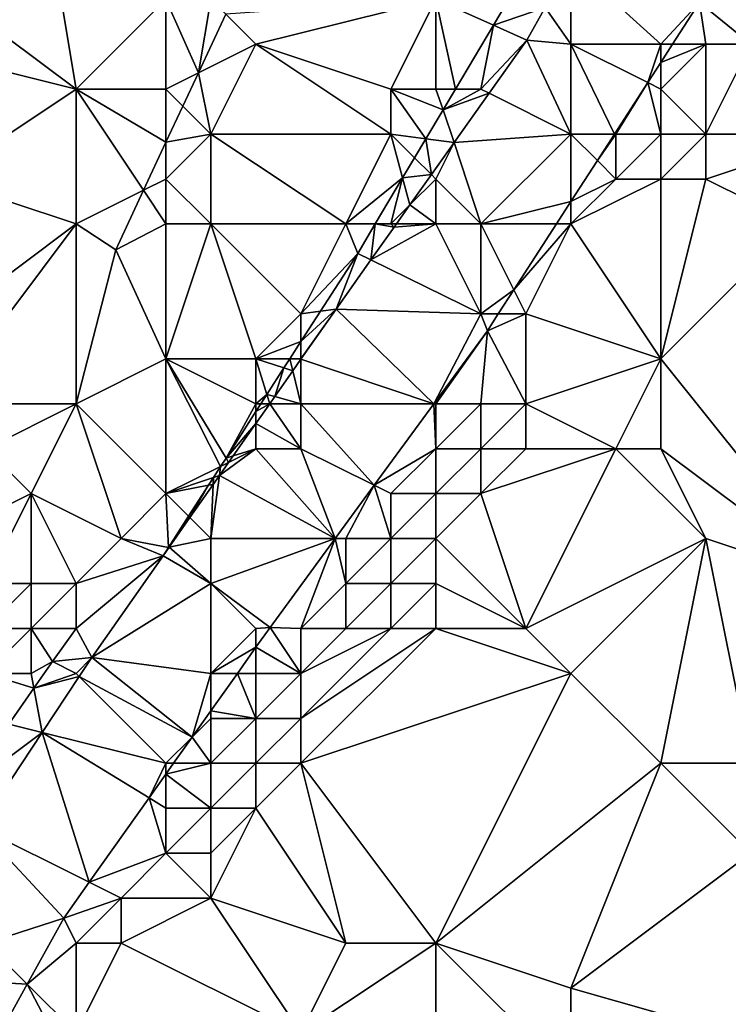
# Model space of a CAD drawing. Units: metres. Extents: x 70000 to 70625, y 357500 to 358000.
# Drawn here: x 70447 to 70462, y 357893 to 357915 of the extents above; entities that cross this region are included whole.
import ezdxf

# ---------------------------------------------------------------- set-up
doc = ezdxf.new("R2010")
doc.units = ezdxf.units.M
doc.layers.add('Terrain', color=15, linetype='Continuous')

msp = doc.modelspace()

# ---------------------------------------------------------------- linework, layer by layer
at = {"layer": 'Terrain'}
for points in [[(70447, 357919, 489.86), (70444, 357916, 488.94), (70448, 357913, 490.34), (70447, 357919, 489.86)], [(70447, 357919, 489.86), (70448, 357913, 490.34), (70450, 357915, 490.39), (70447, 357919, 489.86)], [(70448, 357913, 490.34), (70444, 357916, 488.94), (70444, 357914, 489.17), (70448, 357913, 490.34)], [(70463, 357914, 494.32), (70464, 357916, 494.46), (70461.862, 357914.932, 493.705), (70463, 357914, 494.32)], [(70459, 357914, 493.19), (70459, 357915.821, 493.295), (70458.431, 357914.817, 493.206), (70459, 357914, 493.19)], [(70461, 357914, 493.5), (70459, 357915.821, 493.295), (70459, 357914, 493.19), (70461, 357914, 493.5)], [(70461, 357914, 493.5), (70461.862, 357914.932, 493.705), (70459, 357915.821, 493.295), (70461, 357914, 493.5)], [(70456, 357915, 492.88), (70457.278, 357914.423, 493.594), (70457.935, 357915.53, 493.717), (70456, 357915, 492.88)], [(70457.278, 357914.423, 493.594), (70458.431, 357914.817, 493.206), (70457.935, 357915.53, 493.717), (70457.278, 357914.423, 493.594)], [(70448, 357913, 490.34), (70450, 357913, 490.66), (70450, 357915, 490.39), (70448, 357913, 490.34)], [(70450, 357913, 490.66), (70450.72, 357913.36, 491.2), (70450, 357915, 490.39), (70450, 357913, 490.66)], [(70451, 357915, 490.69), (70450, 357915, 490.39), (70450.72, 357913.36, 491.2), (70451, 357915, 490.69)], [(70451, 357915, 490.69), (70450.72, 357913.36, 491.2), (70451.331, 357914.669, 491.295), (70451, 357915, 490.69)], [(70452, 357914, 491.23), (70456, 357915, 492.88), (70451.331, 357914.669, 491.295), (70452, 357914, 491.23)], [(70455, 357913, 492.73), (70456, 357915, 492.88), (70452, 357914, 491.23), (70455, 357913, 492.73)], [(70456, 357913, 492.99), (70456, 357915, 492.88), (70455, 357913, 492.73), (70456, 357913, 492.99)], [(70456, 357913, 492.99), (70456.433, 357913, 493.436), (70456, 357915, 492.88), (70456, 357913, 492.99)], [(70456, 357915, 492.88), (70456.433, 357913, 493.436), (70457.278, 357914.423, 493.594), (70456, 357915, 492.88)], [(70457.278, 357914.423, 493.594), (70458.018, 357914.089, 493.141), (70458.431, 357914.817, 493.206), (70457.278, 357914.423, 493.594)], [(70459, 357914, 493.19), (70458.431, 357914.817, 493.206), (70458.018, 357914.089, 493.141), (70459, 357914, 493.19)], [(70461, 357914, 493.5), (70461.26, 357914, 493.612), (70461.862, 357914.932, 493.705), (70461, 357914, 493.5)], [(70462, 357914, 493.85), (70461.862, 357914.932, 493.705), (70461.26, 357914, 493.612), (70462, 357914, 493.85)], [(70463, 357914, 494.32), (70461.862, 357914.932, 493.705), (70462, 357914, 493.85), (70463, 357914, 494.32)], [(70452, 357914, 491.23), (70451.331, 357914.669, 491.295), (70450.72, 357913.36, 491.2), (70452, 357914, 491.23)], [(70457, 357913, 493.1), (70457.278, 357914.423, 493.594), (70456.433, 357913, 493.436), (70457, 357913, 493.1)], [(70457, 357913, 493.1), (70458.018, 357914.089, 493.141), (70457.278, 357914.423, 493.594), (70457, 357913, 493.1)], [(70445, 357911, 489.58), (70448, 357913, 490.34), (70444, 357914, 489.17), (70445, 357911, 489.58)], [(70451, 357912, 491.15), (70452, 357914, 491.23), (70450.72, 357913.36, 491.2), (70451, 357912, 491.15)], [(70455, 357912, 492.8), (70452, 357914, 491.23), (70451, 357912, 491.15), (70455, 357912, 492.8)], [(70455, 357912, 492.8), (70455, 357913, 492.73), (70452, 357914, 491.23), (70455, 357912, 492.8)], [(70457, 357913, 493.1), (70457.183, 357912.909, 493.016), (70458.018, 357914.089, 493.141), (70457, 357913, 493.1)], [(70459, 357912, 493.1), (70458.018, 357914.089, 493.141), (70457.183, 357912.909, 493.016), (70459, 357912, 493.1)], [(70459, 357912, 493.1), (70459, 357914, 493.19), (70458.018, 357914.089, 493.141), (70459, 357912, 493.1)], [(70461, 357914, 493.5), (70459, 357914, 493.19), (70460.709, 357913.146, 493.527), (70461, 357914, 493.5)], [(70460.709, 357913.146, 493.527), (70459, 357914, 493.19), (70459.969, 357912, 493.412), (70460.709, 357913.146, 493.527)], [(70459.969, 357912, 493.412), (70459, 357914, 493.19), (70459, 357912, 493.1), (70459.969, 357912, 493.412)], [(70461, 357914, 493.5), (70460.709, 357913.146, 493.527), (70461, 357913.597, 493.572), (70461, 357914, 493.5)], [(70462, 357912, 494.19), (70462, 357914, 493.85), (70461, 357913, 493.56), (70462, 357912, 494.19)], [(70461, 357913, 493.56), (70462, 357914, 493.85), (70461, 357913.597, 493.572), (70461, 357913, 493.56)], [(70462, 357914, 493.85), (70461.26, 357914, 493.612), (70461, 357913.597, 493.572), (70462, 357914, 493.85)], [(70461, 357914, 493.5), (70461, 357913.597, 493.572), (70461.26, 357914, 493.612), (70461, 357914, 493.5)], [(70465, 357912, 495.82), (70463, 357914, 494.32), (70462, 357912, 494.19), (70465, 357912, 495.82)], [(70462, 357912, 494.19), (70463, 357914, 494.32), (70462, 357914, 493.85), (70462, 357912, 494.19)], [(70461, 357913, 493.56), (70461, 357913.597, 493.572), (70460.709, 357913.146, 493.527), (70461, 357913, 493.56)], [(70450, 357913, 490.66), (70450.376, 357912.624, 491.147), (70450.72, 357913.36, 491.2), (70450, 357913, 490.66)], [(70451, 357912, 491.15), (70450.72, 357913.36, 491.2), (70450.376, 357912.624, 491.147), (70451, 357912, 491.15)], [(70460, 357912, 493.3), (70460.709, 357913.146, 493.527), (70459.969, 357912, 493.412), (70460, 357912, 493.3)], [(70461, 357912, 493.69), (70460.709, 357913.146, 493.527), (70460, 357912, 493.3), (70461, 357912, 493.69)], [(70461, 357912, 493.69), (70461, 357913, 493.56), (70460.709, 357913.146, 493.527), (70461, 357912, 493.69)], [(70448, 357910, 490.7), (70448, 357913, 490.34), (70445, 357911, 489.58), (70448, 357910, 490.7)], [(70448, 357910, 490.7), (70449.502, 357910.751, 491.011), (70448, 357913, 490.34), (70448, 357910, 490.7)], [(70448, 357913, 490.34), (70449.502, 357910.751, 491.011), (70450, 357911.818, 491.089), (70448, 357913, 490.34)], [(70448, 357913, 490.34), (70450, 357911.818, 491.089), (70450, 357913, 490.66), (70448, 357913, 490.34)], [(70450, 357913, 490.66), (70450, 357911.818, 491.089), (70450.376, 357912.624, 491.147), (70450, 357913, 490.66)], [(70455, 357912, 492.8), (70455.777, 357911.896, 493.314), (70455, 357913, 492.73), (70455, 357912, 492.8)], [(70456, 357913, 492.99), (70455, 357913, 492.73), (70456.158, 357912.537, 493.385), (70456, 357913, 492.99)], [(70455, 357913, 492.73), (70455.777, 357911.896, 493.314), (70456.158, 357912.537, 493.385), (70455, 357913, 492.73)], [(70456, 357913, 492.99), (70456.158, 357912.537, 493.385), (70456.433, 357913, 493.436), (70456, 357913, 492.99)], [(70457, 357913, 493.1), (70456.433, 357913, 493.436), (70456.158, 357912.537, 493.385), (70457, 357913, 493.1)], [(70457, 357913, 493.1), (70456.158, 357912.537, 493.385), (70457.183, 357912.909, 493.016), (70457, 357913, 493.1)], [(70456.158, 357912.537, 493.385), (70456.406, 357911.811, 492.899), (70457.183, 357912.909, 493.016), (70456.158, 357912.537, 493.385)], [(70459, 357912, 493.1), (70457.183, 357912.909, 493.016), (70456.406, 357911.811, 492.899), (70459, 357912, 493.1)], [(70462, 357912, 494.19), (70461, 357913, 493.56), (70461, 357912, 493.69), (70462, 357912, 494.19)], [(70451, 357912, 491.15), (70450.376, 357912.624, 491.147), (70450, 357911.818, 491.089), (70451, 357912, 491.15)], [(70455.777, 357911.896, 493.314), (70456.406, 357911.811, 492.899), (70456.158, 357912.537, 493.385), (70455.777, 357911.896, 493.314)], [(70451, 357910, 491.54), (70451, 357912, 491.15), (70450, 357911, 491.02), (70451, 357910, 491.54)], [(70450, 357911, 491.02), (70451, 357912, 491.15), (70450, 357911.818, 491.089), (70450, 357911, 491.02)], [(70454, 357910, 492.71), (70451, 357912, 491.15), (70451, 357910, 491.54), (70454, 357910, 492.71)], [(70454, 357910, 492.71), (70455, 357912, 492.8), (70451, 357912, 491.15), (70454, 357910, 492.71)], [(70454, 357910, 492.71), (70455.261, 357911.027, 493.218), (70455, 357912, 492.8), (70454, 357910, 492.71)], [(70455, 357912, 492.8), (70455.261, 357911.027, 493.218), (70455.526, 357911.474, 493.267), (70455, 357912, 492.8)], [(70455, 357912, 492.8), (70455.526, 357911.474, 493.267), (70455.777, 357911.896, 493.314), (70455, 357912, 492.8)], [(70457, 357910, 492.93), (70459, 357912, 493.1), (70456.406, 357911.811, 492.899), (70457, 357910, 492.93)], [(70457, 357910, 492.93), (70459, 357910.498, 493.262), (70459, 357912, 493.1), (70457, 357910, 492.93)], [(70459, 357912, 493.1), (70459, 357910.498, 493.262), (70459.589, 357911.411, 493.353), (70459, 357912, 493.1)], [(70459.969, 357912, 493.412), (70459, 357912, 493.1), (70459.589, 357911.411, 493.353), (70459.969, 357912, 493.412)], [(70460, 357911, 493.41), (70460, 357912, 493.3), (70459.589, 357911.411, 493.353), (70460, 357911, 493.41)], [(70460, 357912, 493.3), (70459.969, 357912, 493.412), (70459.589, 357911.411, 493.353), (70460, 357912, 493.3)], [(70461, 357911, 493.89), (70461, 357912, 493.69), (70460, 357911, 493.41), (70461, 357911, 493.89)], [(70460, 357911, 493.41), (70461, 357912, 493.69), (70460, 357912, 493.3), (70460, 357911, 493.41)], [(70462, 357911, 494.44), (70462, 357912, 494.19), (70461, 357911, 493.89), (70462, 357911, 494.44)], [(70461, 357911, 493.89), (70462, 357912, 494.19), (70461, 357912, 493.69), (70461, 357911, 493.89)], [(70464, 357910, 495.72), (70465, 357912, 495.82), (70462, 357911, 494.44), (70464, 357910, 495.72)], [(70462, 357911, 494.44), (70465, 357912, 495.82), (70462, 357912, 494.19), (70462, 357911, 494.44)], [(70450, 357911, 491.02), (70450, 357911.818, 491.089), (70449.502, 357910.751, 491.011), (70450, 357911, 491.02)], [(70455.526, 357911.474, 493.267), (70455.901, 357911.099, 492.824), (70455.777, 357911.896, 493.314), (70455.526, 357911.474, 493.267)], [(70455.777, 357911.896, 493.314), (70455.901, 357911.099, 492.824), (70456.406, 357911.811, 492.899), (70455.777, 357911.896, 493.314)], [(70456, 357911, 492.97), (70456.406, 357911.811, 492.899), (70455.901, 357911.099, 492.824), (70456, 357911, 492.97)], [(70457, 357910, 492.93), (70456.406, 357911.811, 492.899), (70456, 357911, 492.97), (70457, 357910, 492.93)], [(70455.261, 357911.027, 493.218), (70455.901, 357911.099, 492.824), (70455.526, 357911.474, 493.267), (70455.261, 357911.027, 493.218)], [(70460, 357911, 493.41), (70459.589, 357911.411, 493.353), (70459, 357910.498, 493.262), (70460, 357911, 493.41)], [(70455.261, 357911.027, 493.218), (70455.423, 357910.423, 492.752), (70455.901, 357911.099, 492.824), (70455.261, 357911.027, 493.218)], [(70456, 357911, 492.97), (70455.901, 357911.099, 492.824), (70455.423, 357910.423, 492.752), (70456, 357911, 492.97)], [(70448, 357910, 490.7), (70445, 357911, 489.58), (70444, 357907, 489.46), (70448, 357910, 490.7)], [(70450, 357910, 491.15), (70450, 357911, 491.02), (70449.502, 357910.751, 491.011), (70450, 357910, 491.15)], [(70451, 357910, 491.54), (70450, 357911, 491.02), (70450, 357910, 491.15), (70451, 357910, 491.54)], [(70454, 357910, 492.71), (70454.651, 357910, 493.104), (70455.261, 357911.027, 493.218), (70454, 357910, 492.71)], [(70455, 357910, 492.87), (70455.261, 357911.027, 493.218), (70454.651, 357910, 493.104), (70455, 357910, 492.87)], [(70455, 357910, 492.87), (70455.423, 357910.423, 492.752), (70455.261, 357911.027, 493.218), (70455, 357910, 492.87)], [(70456, 357910, 492.92), (70456, 357911, 492.97), (70455.423, 357910.423, 492.752), (70456, 357910, 492.92)], [(70457, 357910, 492.93), (70456, 357911, 492.97), (70456, 357910, 492.92), (70457, 357910, 492.93)], [(70461, 357911, 493.89), (70460, 357911, 493.41), (70459, 357910, 493.21), (70461, 357911, 493.89)], [(70461, 357911, 493.89), (70459, 357910, 493.21), (70461, 357907, 494.83), (70461, 357911, 493.89)], [(70460, 357911, 493.41), (70459, 357910.498, 493.262), (70459, 357910, 493.21), (70460, 357911, 493.41)], [(70464, 357910, 495.72), (70462, 357911, 494.44), (70461, 357907, 494.83), (70464, 357910, 495.72)], [(70462, 357911, 494.44), (70461, 357911, 493.89), (70461, 357907, 494.83), (70462, 357911, 494.44)], [(70448, 357910, 490.7), (70448.883, 357909.425, 490.915), (70449.502, 357910.751, 491.011), (70448, 357910, 490.7)], [(70450, 357910, 491.15), (70449.502, 357910.751, 491.011), (70448.883, 357909.425, 490.915), (70450, 357910, 491.15)], [(70455, 357910, 492.87), (70455.124, 357910, 492.707), (70455.423, 357910.423, 492.752), (70455, 357910, 492.87)], [(70456, 357910, 492.92), (70455.423, 357910.423, 492.752), (70455.124, 357910, 492.707), (70456, 357910, 492.92)], [(70457, 357910, 492.93), (70458.678, 357910, 493.212), (70459, 357910.498, 493.262), (70457, 357910, 492.93)], [(70459, 357910, 493.21), (70459, 357910.498, 493.262), (70458.678, 357910, 493.212), (70459, 357910, 493.21)], [(70448, 357910, 490.7), (70444, 357907, 489.46), (70445, 357906, 490.04), (70448, 357910, 490.7)], [(70448, 357910, 490.7), (70445, 357906, 490.04), (70448, 357906, 491.35), (70448, 357910, 490.7)], [(70448, 357910, 490.7), (70448, 357906, 491.35), (70448.883, 357909.425, 490.915), (70448, 357910, 490.7)], [(70450, 357910, 491.15), (70448.883, 357909.425, 490.915), (70450, 357907, 491.66), (70450, 357910, 491.15)], [(70451, 357910, 491.54), (70450, 357910, 491.15), (70450, 357907, 491.66), (70451, 357910, 491.54)], [(70451, 357910, 491.54), (70450, 357907, 491.66), (70452, 357907, 492.45), (70451, 357910, 491.54)], [(70454, 357910, 492.71), (70451, 357910, 491.54), (70453, 357908, 492.69), (70454, 357910, 492.71)], [(70451, 357910, 491.54), (70452, 357907, 492.45), (70453, 357908, 492.69), (70451, 357910, 491.54)], [(70454, 357910, 492.71), (70453, 357908, 492.69), (70454.262, 357909.345, 493.031), (70454, 357910, 492.71)], [(70454, 357910, 492.71), (70454.262, 357909.345, 493.031), (70454.651, 357910, 493.104), (70454, 357910, 492.71)], [(70454.651, 357910, 493.104), (70454.262, 357909.345, 493.031), (70454.557, 357909.2, 492.622), (70454.651, 357910, 493.104)], [(70456, 357910, 492.92), (70455.072, 357909.928, 492.7), (70454.557, 357909.2, 492.622), (70456, 357910, 492.92)], [(70456, 357910, 492.92), (70454.557, 357909.2, 492.622), (70457, 357908, 492.88), (70456, 357910, 492.92)], [(70454.651, 357910, 493.104), (70454.557, 357909.2, 492.622), (70455.072, 357909.928, 492.7), (70454.651, 357910, 493.104)], [(70455, 357910, 492.87), (70454.651, 357910, 493.104), (70455.072, 357909.928, 492.7), (70455, 357910, 492.87)], [(70455, 357910, 492.87), (70455.072, 357909.928, 492.7), (70455.124, 357910, 492.707), (70455, 357910, 492.87)], [(70456, 357910, 492.92), (70455.124, 357910, 492.707), (70455.072, 357909.928, 492.7), (70456, 357910, 492.92)], [(70457, 357910, 492.93), (70456, 357910, 492.92), (70457, 357908, 492.88), (70457, 357910, 492.93)], [(70457, 357910, 492.93), (70457, 357908, 492.88), (70457.733, 357908.535, 493.066), (70457, 357910, 492.93)], [(70457, 357910, 492.93), (70457.733, 357908.535, 493.066), (70458.678, 357910, 493.212), (70457, 357910, 492.93)], [(70459, 357910, 493.21), (70458.678, 357910, 493.212), (70457.733, 357908.535, 493.066), (70459, 357910, 493.21)], [(70459, 357910, 493.21), (70457.733, 357908.535, 493.066), (70458, 357908, 493.14), (70459, 357910, 493.21)], [(70459, 357910, 493.21), (70458, 357908, 493.14), (70461, 357907, 494.83), (70459, 357910, 493.21)], [(70464, 357910, 495.72), (70461, 357907, 494.83), (70465, 357902, 496.86), (70464, 357910, 495.72)], [(70448, 357906, 491.35), (70450, 357907, 491.66), (70448.883, 357909.425, 490.915), (70448, 357906, 491.35)], [(70453, 357908, 492.69), (70453.433, 357908.057, 492.948), (70454.262, 357909.345, 493.031), (70453, 357908, 492.69)], [(70453.433, 357908.057, 492.948), (70453.78, 357908.102, 492.506), (70454.262, 357909.345, 493.031), (70453.433, 357908.057, 492.948)], [(70454.557, 357909.2, 492.622), (70454.262, 357909.345, 493.031), (70453.78, 357908.102, 492.506), (70454.557, 357909.2, 492.622)], [(70457, 357908, 492.88), (70454.557, 357909.2, 492.622), (70453.78, 357908.102, 492.506), (70457, 357908, 492.88)], [(70457.733, 357908.535, 493.066), (70457, 357908, 492.88), (70457.387, 357908, 493.012), (70457.733, 357908.535, 493.066)], [(70457.733, 357908.535, 493.066), (70457.387, 357908, 493.012), (70458, 357908, 493.14), (70457.733, 357908.535, 493.066)], [(70452, 357907, 492.45), (70453, 357907.383, 492.905), (70453, 357908, 492.69), (70452, 357907, 492.45)], [(70455.956, 357906, 492.871), (70453.78, 357908.102, 492.506), (70453, 357906.989, 492.473), (70455.956, 357906, 492.871)], [(70453, 357907, 492.69), (70453.78, 357908.102, 492.506), (70453, 357907.383, 492.905), (70453, 357907, 492.69)], [(70453, 357907, 492.69), (70453, 357906.989, 492.473), (70453.78, 357908.102, 492.506), (70453, 357907, 492.69)], [(70453, 357907.383, 492.905), (70453.78, 357908.102, 492.506), (70453.433, 357908.057, 492.948), (70453, 357907.383, 492.905)], [(70453, 357908, 492.69), (70453, 357907.383, 492.905), (70453.433, 357908.057, 492.948), (70453, 357908, 492.69)], [(70455.956, 357906, 492.871), (70457, 357908, 492.88), (70453.78, 357908.102, 492.506), (70455.956, 357906, 492.871)], [(70455.956, 357906, 492.871), (70457.146, 357907.626, 492.975), (70457, 357908, 492.88), (70455.956, 357906, 492.871)], [(70457.387, 357908, 493.012), (70457, 357908, 492.88), (70457.146, 357907.626, 492.975), (70457.387, 357908, 493.012)], [(70457.387, 357908, 493.012), (70457.146, 357907.626, 492.975), (70458, 357908, 493.14), (70457.387, 357908, 493.012)], [(70458, 357906, 493.44), (70458, 357908, 493.14), (70457.146, 357907.626, 492.975), (70458, 357906, 493.44)], [(70461, 357907, 494.83), (70458, 357908, 493.14), (70458, 357906, 493.44), (70461, 357907, 494.83)], [(70455.956, 357906, 492.871), (70456, 357906, 492.73), (70457.146, 357907.626, 492.975), (70455.956, 357906, 492.871)], [(70457, 357906, 493), (70457.146, 357907.626, 492.975), (70456, 357906, 492.73), (70457, 357906, 493)], [(70458, 357906, 493.44), (70457.146, 357907.626, 492.975), (70457, 357906, 493), (70458, 357906, 493.44)], [(70452, 357907, 492.45), (70452.754, 357907, 492.881), (70453, 357907.383, 492.905), (70452, 357907, 492.45)], [(70453, 357907, 492.69), (70453, 357907.383, 492.905), (70452.754, 357907, 492.881), (70453, 357907, 492.69)], [(70448, 357906, 491.35), (70450, 357904, 492.15), (70450, 357907, 491.66), (70448, 357906, 491.35)], [(70450, 357904, 492.15), (70451.215, 357904.607, 492.728), (70450, 357907, 491.66), (70450, 357904, 492.15)], [(70452, 357906, 492.45), (70450, 357907, 491.66), (70451.334, 357904.792, 492.739), (70452, 357906, 492.45)], [(70452, 357906, 492.45), (70452, 357907, 492.45), (70450, 357907, 491.66), (70452, 357906, 492.45)], [(70451.215, 357904.607, 492.728), (70451.334, 357904.792, 492.739), (70450, 357907, 491.66), (70451.215, 357904.607, 492.728)], [(70452, 357906, 492.45), (70452.243, 357906.206, 492.83), (70452, 357907, 492.45), (70452, 357906, 492.45)], [(70452, 357907, 492.45), (70452.243, 357906.206, 492.83), (70452.623, 357906.797, 492.868), (70452, 357907, 492.45)], [(70452, 357907, 492.45), (70452.623, 357906.797, 492.868), (70452.754, 357907, 492.881), (70452, 357907, 492.45)], [(70452.623, 357906.797, 492.868), (70452.82, 357906.732, 492.465), (70452.754, 357907, 492.881), (70452.623, 357906.797, 492.868)], [(70453, 357907, 492.69), (70452.754, 357907, 492.881), (70453, 357906.989, 492.473), (70453, 357907, 492.69)], [(70452.82, 357906.732, 492.465), (70453, 357906.989, 492.473), (70452.754, 357907, 492.881), (70452.82, 357906.732, 492.465)], [(70453, 357906, 492.6), (70453, 357906.989, 492.473), (70452.82, 357906.732, 492.465), (70453, 357906, 492.6)], [(70455.956, 357906, 492.871), (70453, 357906.989, 492.473), (70453, 357906, 492.6), (70455.956, 357906, 492.871)], [(70460, 357905, 494.73), (70461, 357907, 494.83), (70458, 357906, 493.44), (70460, 357905, 494.73)], [(70461, 357905, 495.15), (70461, 357907, 494.83), (70460, 357905, 494.73), (70461, 357905, 495.15)], [(70465, 357902, 496.86), (70461, 357907, 494.83), (70461, 357905, 495.15), (70465, 357902, 496.86)], [(70452.418, 357906.159, 492.448), (70452.623, 357906.797, 492.868), (70452.243, 357906.206, 492.83), (70452.418, 357906.159, 492.448)], [(70452.418, 357906.159, 492.448), (70452.82, 357906.732, 492.465), (70452.623, 357906.797, 492.868), (70452.418, 357906.159, 492.448)], [(70453, 357906, 492.6), (70452.82, 357906.732, 492.465), (70452.418, 357906.159, 492.448), (70453, 357906, 492.6)], [(70452, 357906, 492.45), (70452.111, 357906, 492.817), (70452.243, 357906.206, 492.83), (70452, 357906, 492.45)], [(70452.111, 357906, 492.817), (70452.306, 357906, 492.444), (70452.243, 357906.206, 492.83), (70452.111, 357906, 492.817)], [(70452.418, 357906.159, 492.448), (70452.243, 357906.206, 492.83), (70452.306, 357906, 492.444), (70452.418, 357906.159, 492.448)], [(70453, 357906, 492.6), (70452.418, 357906.159, 492.448), (70452.306, 357906, 492.444), (70453, 357906, 492.6)], [(70446, 357905, 490.81), (70448, 357906, 491.35), (70445, 357906, 490.04), (70446, 357905, 490.81)], [(70447, 357904, 491.56), (70448, 357906, 491.35), (70446, 357905, 490.81), (70447, 357904, 491.56)], [(70447, 357904, 491.56), (70449, 357903, 492.21), (70448, 357906, 491.35), (70447, 357904, 491.56)], [(70448, 357906, 491.35), (70449, 357903, 492.21), (70450, 357904, 492.15), (70448, 357906, 491.35)], [(70452, 357906, 492.45), (70451.334, 357904.792, 492.739), (70452, 357905.828, 492.806), (70452, 357906, 492.45)], [(70451.334, 357904.792, 492.739), (70452, 357905.563, 492.431), (70452, 357905.828, 492.806), (70451.334, 357904.792, 492.739)], [(70453, 357905, 492.49), (70452.306, 357906, 492.444), (70452, 357905.563, 492.431), (70453, 357905, 492.49)], [(70452, 357906, 492.45), (70452, 357905.828, 492.806), (70452.111, 357906, 492.817), (70452, 357906, 492.45)], [(70452, 357905.828, 492.806), (70452, 357905.563, 492.431), (70452.306, 357906, 492.444), (70452, 357905.828, 492.806)], [(70452, 357905.828, 492.806), (70452.306, 357906, 492.444), (70452.111, 357906, 492.817), (70452, 357905.828, 492.806)], [(70453, 357905, 492.49), (70453, 357906, 492.6), (70452.306, 357906, 492.444), (70453, 357905, 492.49)], [(70453, 357905, 492.49), (70454.628, 357904.186, 492.755), (70453, 357906, 492.6), (70453, 357905, 492.49)], [(70455.956, 357906, 492.871), (70453, 357906, 492.6), (70454.628, 357904.186, 492.755), (70455.956, 357906, 492.871)], [(70456, 357905, 492.79), (70455.956, 357906, 492.871), (70454.628, 357904.186, 492.755), (70456, 357905, 492.79)], [(70456, 357905, 492.79), (70456, 357906, 492.73), (70455.956, 357906, 492.871), (70456, 357905, 492.79)], [(70457, 357905, 493.17), (70457, 357906, 493), (70456, 357905, 492.79), (70457, 357905, 493.17)], [(70456, 357905, 492.79), (70457, 357906, 493), (70456, 357906, 492.73), (70456, 357905, 492.79)], [(70458, 357905, 493.67), (70458, 357906, 493.44), (70457, 357905, 493.17), (70458, 357905, 493.67)], [(70457, 357905, 493.17), (70458, 357906, 493.44), (70457, 357906, 493), (70457, 357905, 493.17)], [(70460, 357905, 494.73), (70458, 357906, 493.44), (70458, 357905, 493.67), (70460, 357905, 494.73)], [(70451.495, 357904.843, 492.409), (70452, 357905.563, 492.431), (70451.334, 357904.792, 492.739), (70451.495, 357904.843, 492.409)], [(70452, 357905, 492.41), (70452, 357905.563, 492.431), (70451.495, 357904.843, 492.409), (70452, 357905, 492.41)], [(70453, 357905, 492.49), (70452, 357905.563, 492.431), (70452, 357905, 492.41), (70453, 357905, 492.49)], [(70445, 357903, 490.82), (70447, 357904, 491.56), (70446, 357905, 490.81), (70445, 357903, 490.82)], [(70452, 357905, 492.41), (70451.392, 357904.696, 492.405), (70451.188, 357904.405, 492.396), (70452, 357905, 492.41)], [(70452, 357905, 492.41), (70451.188, 357904.405, 492.396), (70453.76, 357903, 492.679), (70452, 357905, 492.41)], [(70452, 357905, 492.41), (70451.495, 357904.843, 492.409), (70451.392, 357904.696, 492.405), (70452, 357905, 492.41)], [(70453, 357905, 492.49), (70452, 357905, 492.41), (70453.76, 357903, 492.679), (70453, 357905, 492.49)], [(70453, 357905, 492.49), (70453.76, 357903, 492.679), (70454.628, 357904.186, 492.755), (70453, 357905, 492.49)], [(70455, 357904, 492.64), (70456, 357905, 492.79), (70454.628, 357904.186, 492.755), (70455, 357904, 492.64)], [(70456, 357904, 492.96), (70456, 357905, 492.79), (70455, 357904, 492.64), (70456, 357904, 492.96)], [(70457, 357904, 493.42), (70457, 357905, 493.17), (70456, 357904, 492.96), (70457, 357904, 493.42)], [(70456, 357904, 492.96), (70457, 357905, 493.17), (70456, 357905, 492.79), (70456, 357904, 492.96)], [(70457, 357904, 493.42), (70458, 357905, 493.67), (70457, 357905, 493.17), (70457, 357904, 493.42)], [(70460, 357905, 494.73), (70458, 357905, 493.67), (70457, 357904, 493.42), (70460, 357905, 494.73)], [(70460, 357905, 494.73), (70457, 357904, 493.42), (70458, 357901, 494.81), (70460, 357905, 494.73)], [(70462, 357903, 495.77), (70460, 357905, 494.73), (70458, 357901, 494.81), (70462, 357903, 495.77)], [(70462, 357903, 495.77), (70461, 357905, 495.15), (70460, 357905, 494.73), (70462, 357903, 495.77)], [(70465, 357902, 496.86), (70461, 357905, 495.15), (70462, 357903, 495.77), (70465, 357902, 496.86)], [(70451.215, 357904.607, 492.728), (70451.392, 357904.696, 492.405), (70451.334, 357904.792, 492.739), (70451.215, 357904.607, 492.728)], [(70451.495, 357904.843, 492.409), (70451.334, 357904.792, 492.739), (70451.392, 357904.696, 492.405), (70451.495, 357904.843, 492.409)], [(70450, 357904, 492.15), (70451.055, 357904.36, 492.712), (70451.215, 357904.607, 492.728), (70450, 357904, 492.15)], [(70451.055, 357904.36, 492.712), (70451.188, 357904.405, 492.396), (70451.215, 357904.607, 492.728), (70451.055, 357904.36, 492.712)], [(70451.188, 357904.405, 492.396), (70451.392, 357904.696, 492.405), (70451.215, 357904.607, 492.728), (70451.188, 357904.405, 492.396)], [(70450, 357904, 492.15), (70450.944, 357904.186, 492.701), (70451.055, 357904.36, 492.712), (70450, 357904, 492.15)], [(70450.944, 357904.186, 492.701), (70451.049, 357904.207, 492.39), (70451.055, 357904.36, 492.712), (70450.944, 357904.186, 492.701)], [(70451, 357903, 492.33), (70453.76, 357903, 492.679), (70451.188, 357904.405, 492.396), (70451, 357903, 492.33)], [(70451, 357903, 492.33), (70451.188, 357904.405, 492.396), (70451.049, 357904.207, 492.39), (70451, 357903, 492.33)], [(70451.049, 357904.207, 492.39), (70451.188, 357904.405, 492.396), (70451.055, 357904.36, 492.712), (70451.049, 357904.207, 492.39)], [(70450, 357904, 492.15), (70450.502, 357903.498, 492.656), (70450.944, 357904.186, 492.701), (70450, 357904, 492.15)], [(70450.502, 357903.498, 492.656), (70450.532, 357903.468, 492.368), (70450.944, 357904.186, 492.701), (70450.502, 357903.498, 492.656)], [(70451, 357903, 492.33), (70451.049, 357904.207, 492.39), (70450.532, 357903.468, 492.368), (70451, 357903, 492.33)], [(70450.944, 357904.186, 492.701), (70450.532, 357903.468, 492.368), (70451.049, 357904.207, 492.39), (70450.944, 357904.186, 492.701)], [(70454, 357903, 492.56), (70454.628, 357904.186, 492.755), (70453.76, 357903, 492.679), (70454, 357903, 492.56)], [(70455, 357903, 492.83), (70454.628, 357904.186, 492.755), (70454, 357903, 492.56), (70455, 357903, 492.83)], [(70455, 357903, 492.83), (70455, 357904, 492.64), (70454.628, 357904.186, 492.755), (70455, 357903, 492.83)], [(70446, 357902, 491.61), (70447, 357904, 491.56), (70445, 357903, 490.82), (70446, 357902, 491.61)], [(70447, 357902, 492.01), (70447, 357904, 491.56), (70446, 357902, 491.61), (70447, 357902, 492.01)], [(70448, 357902, 492.24), (70449, 357903, 492.21), (70447, 357904, 491.56), (70448, 357902, 492.24)], [(70448, 357902, 492.24), (70447, 357904, 491.56), (70447, 357902, 492.01), (70448, 357902, 492.24)], [(70449, 357903, 492.21), (70450.055, 357902.804, 492.612), (70450, 357904, 492.15), (70449, 357903, 492.21)], [(70450, 357904, 492.15), (70450.055, 357902.804, 492.612), (70450.502, 357903.498, 492.656), (70450, 357904, 492.15)], [(70456, 357903, 493.24), (70456, 357904, 492.96), (70455, 357903, 492.83), (70456, 357903, 493.24)], [(70455, 357903, 492.83), (70456, 357904, 492.96), (70455, 357904, 492.64), (70455, 357903, 492.83)], [(70458, 357901, 494.81), (70457, 357904, 493.42), (70456, 357903, 493.24), (70458, 357901, 494.81)], [(70456, 357903, 493.24), (70457, 357904, 493.42), (70456, 357904, 492.96), (70456, 357903, 493.24)], [(70450.502, 357903.498, 492.656), (70450.055, 357902.804, 492.612), (70450.067, 357902.807, 492.349), (70450.502, 357903.498, 492.656)], [(70450.502, 357903.498, 492.656), (70450.067, 357902.807, 492.349), (70450.532, 357903.468, 492.368), (70450.502, 357903.498, 492.656)], [(70451, 357903, 492.33), (70450.532, 357903.468, 492.368), (70450.067, 357902.807, 492.349), (70451, 357903, 492.33)], [(70448, 357902, 492.24), (70449.937, 357902.62, 492.343), (70449, 357903, 492.21), (70448, 357902, 492.24)], [(70449, 357903, 492.21), (70449.937, 357902.62, 492.343), (70450.055, 357902.804, 492.612), (70449, 357903, 492.21)], [(70451, 357902, 492.35), (70451, 357903, 492.33), (70450.067, 357902.807, 492.349), (70451, 357902, 492.35)], [(70451, 357902, 492.35), (70452.314, 357901.025, 492.552), (70453.76, 357903, 492.679), (70451, 357902, 492.35)], [(70451, 357902, 492.35), (70453.76, 357903, 492.679), (70451, 357903, 492.33), (70451, 357902, 492.35)], [(70453, 357901, 492.67), (70453.76, 357903, 492.679), (70452.314, 357901.025, 492.552), (70453, 357901, 492.67)], [(70453, 357901, 492.67), (70454, 357902, 492.74), (70453.76, 357903, 492.679), (70453, 357901, 492.67)], [(70454, 357902, 492.74), (70454, 357903, 492.56), (70453.76, 357903, 492.679), (70454, 357902, 492.74)], [(70455, 357902, 493.1), (70455, 357903, 492.83), (70454, 357902, 492.74), (70455, 357902, 493.1)], [(70454, 357902, 492.74), (70455, 357903, 492.83), (70454, 357903, 492.56), (70454, 357902, 492.74)], [(70456, 357902, 493.57), (70456, 357903, 493.24), (70455, 357902, 493.1), (70456, 357902, 493.57)], [(70455, 357902, 493.1), (70456, 357903, 493.24), (70455, 357903, 492.83), (70455, 357902, 493.1)], [(70458, 357901, 494.81), (70456, 357903, 493.24), (70456, 357902, 493.57), (70458, 357901, 494.81)], [(70462, 357903, 495.77), (70458, 357901, 494.81), (70459, 357900, 495.27), (70462, 357903, 495.77)], [(70461, 357898, 496.02), (70462, 357903, 495.77), (70459, 357900, 495.27), (70461, 357898, 496.02)], [(70463, 357898, 496.65), (70462, 357903, 495.77), (70461, 357898, 496.02), (70463, 357898, 496.65)], [(70463, 357898, 496.65), (70465, 357902, 496.86), (70462, 357903, 495.77), (70463, 357898, 496.65)], [(70451, 357902, 492.35), (70450.067, 357902.807, 492.349), (70449.937, 357902.62, 492.343), (70451, 357902, 492.35)], [(70450.067, 357902.807, 492.349), (70450.055, 357902.804, 492.612), (70449.937, 357902.62, 492.343), (70450.067, 357902.807, 492.349)], [(70448, 357901, 492.32), (70448.348, 357900.354, 492.276), (70449.937, 357902.62, 492.343), (70448, 357901, 492.32)], [(70448, 357901, 492.32), (70449.937, 357902.62, 492.343), (70448, 357902, 492.24), (70448, 357901, 492.32)], [(70448.348, 357900.354, 492.276), (70451, 357902, 492.35), (70449.937, 357902.62, 492.343), (70448.348, 357900.354, 492.276)], [(70447, 357901, 492.12), (70447, 357902, 492.01), (70446, 357901, 491.74), (70447, 357901, 492.12)], [(70446, 357901, 491.74), (70447, 357902, 492.01), (70446, 357902, 491.61), (70446, 357901, 491.74)], [(70448, 357901, 492.32), (70448, 357902, 492.24), (70447, 357901, 492.12), (70448, 357901, 492.32)], [(70447, 357901, 492.12), (70448, 357902, 492.24), (70447, 357902, 492.01), (70447, 357901, 492.12)], [(70448.348, 357900.354, 492.276), (70451, 357900, 492.42), (70451, 357902, 492.35), (70448.348, 357900.354, 492.276)], [(70451, 357900, 492.42), (70452, 357901, 492.47), (70451, 357902, 492.35), (70451, 357900, 492.42)], [(70452, 357901, 492.47), (70452.314, 357901.025, 492.552), (70451, 357902, 492.35), (70452, 357901, 492.47)], [(70454, 357901, 492.99), (70454, 357902, 492.74), (70453, 357901, 492.67), (70454, 357901, 492.99)], [(70455, 357901, 493.41), (70455, 357902, 493.1), (70454, 357901, 492.99), (70455, 357901, 493.41)], [(70454, 357901, 492.99), (70455, 357902, 493.1), (70454, 357902, 492.74), (70454, 357901, 492.99)], [(70456, 357901, 493.89), (70456, 357902, 493.57), (70455, 357901, 493.41), (70456, 357901, 493.89)], [(70455, 357901, 493.41), (70456, 357902, 493.57), (70455, 357902, 493.1), (70455, 357901, 493.41)], [(70458, 357901, 494.81), (70456, 357902, 493.57), (70456, 357901, 493.89), (70458, 357901, 494.81)], [(70447, 357900, 492.14), (70447, 357901, 492.12), (70446, 357900, 491.81), (70447, 357900, 492.14)], [(70446, 357900, 491.81), (70447, 357901, 492.12), (70446, 357901, 491.74), (70446, 357900, 491.81)], [(70447, 357900, 492.14), (70447.48, 357900.267, 492.452), (70447, 357901, 492.12), (70447, 357900, 492.14)], [(70448, 357901, 492.32), (70447, 357901, 492.12), (70447.48, 357900.267, 492.452), (70448, 357901, 492.32)], [(70448, 357901, 492.32), (70447.48, 357900.267, 492.452), (70448.348, 357900.354, 492.276), (70448, 357901, 492.32)], [(70451, 357900, 492.42), (70452, 357900.582, 492.53), (70452, 357901, 492.47), (70451, 357900, 492.42)], [(70453, 357900, 492.87), (70452.314, 357901.025, 492.552), (70452, 357900.582, 492.53), (70453, 357900, 492.87)], [(70452, 357901, 492.47), (70452, 357900.582, 492.53), (70452.314, 357901.025, 492.552), (70452, 357901, 492.47)], [(70453, 357900, 492.87), (70453, 357901, 492.67), (70452.314, 357901.025, 492.552), (70453, 357900, 492.87)], [(70453, 357898, 493.35), (70456, 357901, 493.89), (70453, 357899, 493.1), (70453, 357898, 493.35)], [(70453, 357898, 493.35), (70459, 357900, 495.27), (70456, 357901, 493.89), (70453, 357898, 493.35)], [(70453, 357899, 493.1), (70456, 357901, 493.89), (70455, 357901, 493.41), (70453, 357899, 493.1)], [(70453, 357899, 493.1), (70455, 357901, 493.41), (70453, 357900, 492.87), (70453, 357899, 493.1)], [(70453, 357900, 492.87), (70454, 357901, 492.99), (70453, 357901, 492.67), (70453, 357900, 492.87)], [(70453, 357900, 492.87), (70455, 357901, 493.41), (70454, 357901, 492.99), (70453, 357900, 492.87)], [(70459, 357900, 495.27), (70458, 357901, 494.81), (70456, 357901, 493.89), (70459, 357900, 495.27)], [(70451, 357900, 492.42), (70451.588, 357900, 492.502), (70452, 357900.582, 492.53), (70451, 357900, 492.42)], [(70452, 357900, 492.59), (70452, 357900.582, 492.53), (70451.588, 357900, 492.502), (70452, 357900, 492.59)], [(70453, 357900, 492.87), (70452, 357900.582, 492.53), (70452, 357900, 492.59), (70453, 357900, 492.87)], [(70448, 357900, 492.3), (70448.348, 357900.354, 492.276), (70447.48, 357900.267, 492.452), (70448, 357900, 492.3)], [(70448.069, 357899.931, 492.255), (70448.348, 357900.354, 492.276), (70448, 357900, 492.3), (70448.069, 357899.931, 492.255)], [(70448.069, 357899.931, 492.255), (70450.584, 357898.584, 492.432), (70448.348, 357900.354, 492.276), (70448.069, 357899.931, 492.255)], [(70450.584, 357898.584, 492.432), (70451, 357900, 492.42), (70448.348, 357900.354, 492.276), (70450.584, 357898.584, 492.432)], [(70447.062, 357899.67, 492.366), (70447.48, 357900.267, 492.452), (70447, 357900, 492.14), (70447.062, 357899.67, 492.366)], [(70447.062, 357899.67, 492.366), (70448, 357900, 492.3), (70447.48, 357900.267, 492.452), (70447.062, 357899.67, 492.366)], [(70447.062, 357899.67, 492.366), (70447, 357900, 492.14), (70446, 357900, 491.81), (70447.062, 357899.67, 492.366)], [(70447.062, 357899.67, 492.366), (70446, 357900, 491.81), (70446.505, 357898.874, 492.252), (70447.062, 357899.67, 492.366)], [(70447.062, 357899.67, 492.366), (70448.069, 357899.931, 492.255), (70448, 357900, 492.3), (70447.062, 357899.67, 492.366)], [(70447.062, 357899.67, 492.366), (70447.247, 357898.688, 492.192), (70448.069, 357899.931, 492.255), (70447.062, 357899.67, 492.366)], [(70448.069, 357899.931, 492.255), (70447.247, 357898.688, 492.192), (70450, 357898, 492.42), (70448.069, 357899.931, 492.255)], [(70448.069, 357899.931, 492.255), (70450, 357898, 492.42), (70450.584, 357898.584, 492.432), (70448.069, 357899.931, 492.255)], [(70451, 357899.171, 492.461), (70451, 357900, 492.42), (70450.584, 357898.584, 492.432), (70451, 357899.171, 492.461)], [(70451, 357899.171, 492.461), (70452, 357899, 492.78), (70451.588, 357900, 492.502), (70451, 357899.171, 492.461)], [(70451, 357899.171, 492.461), (70451.588, 357900, 492.502), (70451, 357900, 492.42), (70451, 357899.171, 492.461)], [(70452, 357899, 492.78), (70452, 357900, 492.59), (70451.588, 357900, 492.502), (70452, 357899, 492.78)], [(70453, 357899, 493.1), (70453, 357900, 492.87), (70452, 357899, 492.78), (70453, 357899, 493.1)], [(70452, 357899, 492.78), (70453, 357900, 492.87), (70452, 357900, 492.59), (70452, 357899, 492.78)], [(70456, 357894, 495.07), (70459, 357900, 495.27), (70453, 357898, 493.35), (70456, 357894, 495.07)], [(70461, 357898, 496.02), (70459, 357900, 495.27), (70456, 357894, 495.07), (70461, 357898, 496.02)], [(70447.062, 357899.67, 492.366), (70446.505, 357898.874, 492.252), (70447.247, 357898.688, 492.192), (70447.062, 357899.67, 492.366)], [(70451, 357899.171, 492.461), (70450.584, 357898.584, 492.432), (70451, 357899, 492.53), (70451, 357899.171, 492.461)], [(70451, 357899.171, 492.461), (70451, 357899, 492.53), (70452, 357899, 492.78), (70451, 357899.171, 492.461)], [(70446.505, 357898.874, 492.252), (70445.411, 357897.311, 492.028), (70447.247, 357898.688, 492.192), (70446.505, 357898.874, 492.252)], [(70451, 357898, 492.68), (70451, 357899, 492.53), (70450.584, 357898.584, 492.432), (70451, 357898, 492.68)], [(70452, 357898, 492.99), (70452, 357899, 492.78), (70451, 357898, 492.68), (70452, 357898, 492.99)], [(70451, 357898, 492.68), (70452, 357899, 492.78), (70451, 357899, 492.53), (70451, 357898, 492.68)], [(70453, 357898, 493.35), (70453, 357899, 493.1), (70452, 357898, 492.99), (70453, 357898, 493.35)], [(70452, 357898, 492.99), (70453, 357899, 493.1), (70452, 357899, 492.78), (70452, 357898, 492.99)], [(70445.411, 357897.311, 492.028), (70445.85, 357896.575, 492.084), (70447.247, 357898.688, 492.192), (70445.411, 357897.311, 492.028)], [(70448.294, 357895.353, 492.273), (70447.247, 357898.688, 492.192), (70445.85, 357896.575, 492.084), (70448.294, 357895.353, 492.273)], [(70448.294, 357895.353, 492.273), (70449.625, 357897.23, 492.365), (70447.247, 357898.688, 492.192), (70448.294, 357895.353, 492.273)], [(70447.247, 357898.688, 492.192), (70449.625, 357897.23, 492.365), (70450, 357898, 492.42), (70447.247, 357898.688, 492.192)], [(70450, 357898, 492.42), (70450.17, 357898, 492.403), (70450.584, 357898.584, 492.432), (70450, 357898, 492.42)], [(70451, 357898, 492.68), (70450.584, 357898.584, 492.432), (70450.17, 357898, 492.403), (70451, 357898, 492.68)], [(70450, 357898, 492.42), (70449.625, 357897.23, 492.365), (70450, 357897.76, 492.391), (70450, 357898, 492.42)], [(70451, 357897, 492.85), (70451, 357898, 492.68), (70450, 357897.76, 492.391), (70451, 357897, 492.85)], [(70451, 357898, 492.68), (70450.17, 357898, 492.403), (70450, 357897.76, 492.391), (70451, 357898, 492.68)], [(70450, 357898, 492.42), (70450, 357897.76, 492.391), (70450.17, 357898, 492.403), (70450, 357898, 492.42)], [(70452, 357897, 493.23), (70452, 357898, 492.99), (70451, 357897, 492.85), (70452, 357897, 493.23)], [(70451, 357897, 492.85), (70452, 357898, 492.99), (70451, 357898, 492.68), (70451, 357897, 492.85)], [(70454, 357894, 494.48), (70453, 357898, 493.35), (70452, 357897, 493.23), (70454, 357894, 494.48)], [(70452, 357897, 493.23), (70453, 357898, 493.35), (70452, 357898, 492.99), (70452, 357897, 493.23)], [(70456, 357894, 495.07), (70453, 357898, 493.35), (70454, 357894, 494.48), (70456, 357894, 495.07)], [(70461, 357898, 496.02), (70456, 357894, 495.07), (70459, 357893, 496.05), (70461, 357898, 496.02)], [(70463, 357896, 496.97), (70461, 357898, 496.02), (70459, 357893, 496.05), (70463, 357896, 496.97)], [(70463, 357896, 496.97), (70463, 357898, 496.65), (70461, 357898, 496.02), (70463, 357896, 496.97)], [(70450, 357897, 492.52), (70450, 357897.76, 492.391), (70449.625, 357897.23, 492.365), (70450, 357897, 492.52)], [(70451, 357897, 492.85), (70450, 357897.76, 492.391), (70450, 357897, 492.52), (70451, 357897, 492.85)], [(70448.294, 357895.353, 492.273), (70450, 357896, 492.64), (70449.625, 357897.23, 492.365), (70448.294, 357895.353, 492.273)], [(70450, 357896, 492.64), (70450, 357897, 492.52), (70449.625, 357897.23, 492.365), (70450, 357896, 492.64)], [(70451, 357896, 493.05), (70451, 357897, 492.85), (70450, 357896, 492.64), (70451, 357896, 493.05)], [(70450, 357896, 492.64), (70451, 357897, 492.85), (70450, 357897, 492.52), (70450, 357896, 492.64)], [(70454, 357894, 494.48), (70452, 357897, 493.23), (70451, 357895, 493.22), (70454, 357894, 494.48)], [(70451, 357895, 493.22), (70452, 357897, 493.23), (70451, 357896, 493.05), (70451, 357895, 493.22)], [(70451, 357896, 493.05), (70452, 357897, 493.23), (70451, 357897, 492.85), (70451, 357896, 493.05)], [(70446, 357894, 492.07), (70447.73, 357894.557, 492.234), (70445.85, 357896.575, 492.084), (70446, 357894, 492.07)], [(70448.294, 357895.353, 492.273), (70445.85, 357896.575, 492.084), (70447.73, 357894.557, 492.234), (70448.294, 357895.353, 492.273)], [(70448.294, 357895.353, 492.273), (70449, 357895, 492.44), (70450, 357896, 492.64), (70448.294, 357895.353, 492.273)], [(70451, 357895, 493.22), (70450, 357896, 492.64), (70449, 357895, 492.44), (70451, 357895, 493.22)], [(70451, 357895, 493.22), (70451, 357896, 493.05), (70450, 357896, 492.64), (70451, 357895, 493.22)], [(70466, 357891, 498.61), (70463, 357896, 496.97), (70459, 357893, 496.05), (70466, 357891, 498.61)], [(70448.294, 357895.353, 492.273), (70447.73, 357894.557, 492.234), (70449, 357895, 492.44), (70448.294, 357895.353, 492.273)], [(70448, 357894, 492.29), (70449, 357895, 492.44), (70447.73, 357894.557, 492.234), (70448, 357894, 492.29)], [(70448, 357894, 492.29), (70449, 357894, 492.54), (70449, 357895, 492.44), (70448, 357894, 492.29)], [(70453, 357892, 494.2), (70451, 357895, 493.22), (70449, 357894, 492.54), (70453, 357892, 494.2)], [(70449, 357894, 492.54), (70451, 357895, 493.22), (70449, 357895, 492.44), (70449, 357894, 492.54)], [(70453, 357892, 494.2), (70454, 357894, 494.48), (70451, 357895, 493.22), (70453, 357892, 494.2)], [(70446, 357894, 492.07), (70446.915, 357893.085, 492.191), (70447.73, 357894.557, 492.234), (70446, 357894, 492.07)], [(70448, 357894, 492.29), (70447.73, 357894.557, 492.234), (70446.915, 357893.085, 492.191), (70448, 357894, 492.29)], [(70446, 357894, 492.07), (70443.666, 357893.27, 491.917), (70446.915, 357893.085, 492.191), (70446, 357894, 492.07)], [(70448, 357892, 492.48), (70448, 357894, 492.29), (70446.915, 357893.085, 492.191), (70448, 357892, 492.48)], [(70448, 357892, 492.48), (70453, 357892, 494.2), (70449, 357894, 492.54), (70448, 357892, 492.48)], [(70448, 357892, 492.48), (70449, 357894, 492.54), (70448, 357894, 492.29), (70448, 357892, 492.48)], [(70456, 357889, 495.29), (70456, 357894, 495.07), (70453, 357892, 494.2), (70456, 357889, 495.29)], [(70453, 357892, 494.2), (70456, 357894, 495.07), (70454, 357894, 494.48), (70453, 357892, 494.2)], [(70456, 357889, 495.29), (70459, 357891, 496.14), (70456, 357894, 495.07), (70456, 357889, 495.29)], [(70459, 357891, 496.14), (70459, 357893, 496.05), (70456, 357894, 495.07), (70459, 357891, 496.14)], [(70445.162, 357889.919, 492.098), (70446.915, 357893.085, 492.191), (70443.666, 357893.27, 491.917), (70445.162, 357889.919, 492.098)], [(70445.162, 357889.919, 492.098), (70448, 357891, 492.63), (70446.915, 357893.085, 492.191), (70445.162, 357889.919, 492.098)], [(70448, 357891, 492.63), (70448, 357892, 492.48), (70446.915, 357893.085, 492.191), (70448, 357891, 492.63)], [(70466, 357891, 498.61), (70459, 357893, 496.05), (70459, 357891, 496.14), (70466, 357891, 498.61)]]:
    msp.add_3dface(points, dxfattribs=at)

doc.saveas('drawing.dxf')
